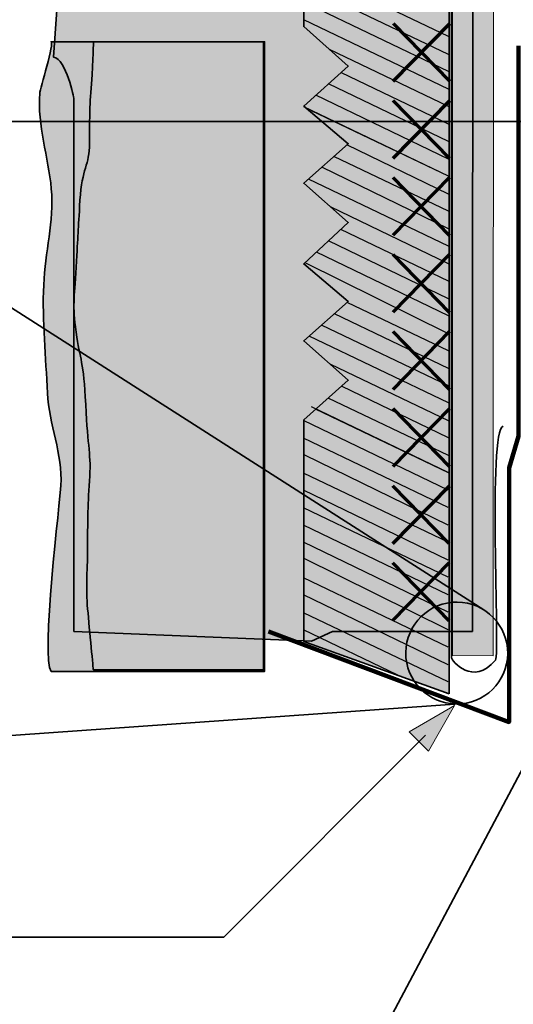
# Model space of a CAD drawing. Units: inches. Extents: x 0.2 to 8.3, y 0.5 to 10.9.
# Drawn here: x 3.8 to 4.9, y 4.1 to 6.2 of the extents above; entities that cross this region are included whole.
import ezdxf

# ---------------------------------------------------------------- set-up
doc = ezdxf.new("R2010")
doc.units = ezdxf.units.IN
doc.header["$MEASUREMENT"] = 0
doc.layers.add('Layer 2', color=7, linetype='Continuous')
doc.layers.add('Layer 3', color=7, linetype='Continuous')

# ---------------------------------------------------------------- blocks, each defined once
blk = doc.blocks.new('block 2')
at = {"layer": 'Layer 2', "color": 250, "lineweight": 70, "true_color": 0x2b2523}
for points in [[(4.6759, 6.1117), (4.8013, 6.24)], [(4.8012, 6.1116), (4.676, 6.2401)], [(4.6758, 5.9404), (4.8012, 6.0688)], [(4.801, 5.9403), (4.6759, 6.0688)], [(4.6757, 5.7691), (4.801, 5.8974)], [(4.8008, 5.7689), (4.6758, 5.8975)], [(4.6755, 5.5978), (4.8008, 5.7261)], [(4.8007, 5.5976), (4.6756, 5.7262)], [(4.6753, 5.4264), (4.8007, 5.5549)], [(4.8006, 5.4263), (4.6754, 5.5549)], [(4.8004, 5.255), (4.6753, 5.3837)], [(4.6752, 5.2552), (4.8006, 5.3835)], [(4.675, 5.0838), (4.8004, 5.2123)], [(4.8003, 5.0837), (4.6751, 5.2123)], [(4.8001, 4.9124), (4.6749, 5.041)], [(4.6749, 4.9126), (4.8002, 5.0409)]]:
    blk.add_lwpolyline(points, dxfattribs=at)
blk = doc.blocks.new('block 54')
at = {"layer": 'Layer 3', "color": 7, "lineweight": 35, "true_color": 0xffffff}
blk.add_lwpolyline([(1.5026, 6.0219), (5.2434, 6.0219)], dxfattribs=at)
blk = doc.blocks.new('block 53')
at = {"layer": 'Layer 3'}
blk.add_blockref('block 54', (0, 0), dxfattribs=at)
blk = doc.blocks.new('block 57')
at = {"layer": 'Layer 3', "true_color": 0xffffff}
h = blk.add_hatch(color=7, dxfattribs=at)
h.dxf.hatch_style = 2
h.paths.add_polyline_path([(4.7538, 4.6224), (4.8121, 4.7237), (4.7109, 4.6651)])
at = {"layer": 'Layer 3', "lineweight": 0}
blk.add_lwpolyline([(4.7538, 4.6224), (4.8121, 4.7237), (4.7109, 4.6651), (4.7538, 4.6224)], dxfattribs=at)
at = {"layer": 'Layer 3', "color": 7, "lineweight": 35, "true_color": 0xffffff}
blk.add_lwpolyline([(1.025, 4.209), (4.2991, 4.209), (4.7472, 4.6581)], dxfattribs=at)
blk = doc.blocks.new('block 56')
at = {"layer": 'Layer 3'}
blk.add_blockref('block 57', (0, 0), dxfattribs=at)
blk = doc.blocks.new('block 60')
at = {"layer": 'Layer 3', "color": 7, "lineweight": 35, "true_color": 0xffffff}
blk.add_lwpolyline([(0.9768, 3.9155), (4.6092, 3.9155), (5.1467, 4.9301)], dxfattribs=at)
blk = doc.blocks.new('block 59')
at = {"layer": 'Layer 3'}
blk.add_blockref('block 60', (0, 0), dxfattribs=at)

msp = doc.modelspace()

# ---------------------------------------------------------------- hatches: boundary and pattern name
at = {"layer": 'Layer 2', "true_color": 0x000000}
h = msp.add_hatch(color=178, dxfattribs=at)
h.dxf.hatch_style = 2
h.paths.add_polyline_path([(1.325, 9.8475), (1.325, 2.1655), (7.2611, 2.1655), (7.2611, 9.8475)])
edge = h.paths.add_edge_path()
edge.add_spline(control_points=[(6.6893, 3.1777), (6.6893, 3.087), (6.6217, 3.0136), (6.5383, 3.0136), (6.5383, 3.0136), (2.1748, 3.0136), (2.1748, 3.0136), (2.0913, 3.0136), (2.0237, 3.087), (2.0237, 3.1777), (2.0237, 3.1777), (2.0237, 8.4753), (2.0237, 8.4753), (2.0237, 8.5659), (2.0913, 8.6394), (2.1748, 8.6394), (2.1748, 8.6394), (6.5383, 8.6394), (6.5383, 8.6394), (6.6217, 8.6394), (6.6893, 8.5659), (6.6893, 8.4753), (6.6893, 8.4753), (6.6893, 3.1777), (6.6893, 3.1777)], knot_values=[0, 0, 0, 0, 1, 1, 1, 2, 2, 2, 3, 3, 3, 4, 4, 4, 5, 5, 5, 6, 6, 6, 7, 7, 7, 8, 8, 8, 8], degree=3, periodic=1)
h = msp.add_hatch(color=178, dxfattribs=at)
h.dxf.hatch_style = 2
edge = h.paths.add_edge_path()
edge.add_spline(control_points=[(4.8516, 4.8887), (4.8516, 4.8887), (4.5409, 4.8887), (4.5409, 4.8887), (4.5409, 4.8887), (4.4939, 4.8666), (4.4939, 4.8666), (4.4939, 4.8666), (3.9664, 4.8887), (3.9664, 4.8887), (3.9664, 4.8887), (3.9664, 6.0727), (3.9664, 6.0727), (3.9664, 6.0727), (3.949, 6.1611), (3.9212, 6.1651), (3.9212, 6.1651), (3.9387, 6.4185), (3.9387, 6.4185), (3.9387, 6.4185), (3.9664, 6.5043), (3.9664, 6.5043), (3.9664, 6.5043), (3.9664, 7.5511), (3.9664, 7.5511), (3.9664, 7.5511), (3.9294, 7.673), (3.9294, 7.673), (3.9294, 7.673), (3.9239, 7.913), (3.9239, 7.913), (3.9239, 7.913), (3.9664, 8.0189), (3.9664, 8.0189), (3.9664, 8.0189), (3.9664, 9.0224), (3.9664, 9.0224), (3.9664, 9.0224), (4.8535, 8.9715), (4.8535, 8.9715), (4.8535, 8.9715), (4.8516, 4.8887), (4.8516, 4.8887)], knot_values=[0, 0, 0, 0, 1, 1, 1, 2, 2, 2, 3, 3, 3, 4, 4, 4, 5, 5, 5, 6, 6, 6, 7, 7, 7, 8, 8, 8, 9, 9, 9, 10, 10, 10, 11, 11, 11, 12, 12, 12, 13, 13, 13, 14, 14, 14, 14], degree=3, periodic=1)
h = msp.add_hatch(color=178, dxfattribs=at)
h.dxf.hatch_style = 2
h.paths.add_polyline_path([(4.8001, 4.7501), (4.4769, 4.8663), (4.4769, 5.3587), (4.5757, 5.4468), (4.4769, 5.5342), (4.5757, 5.6218), (4.4769, 5.7053), (4.5757, 5.7971), (4.4769, 5.8847), (4.5757, 5.9724), (4.4769, 6.0562), (4.5757, 6.1451), (4.4769, 6.2328), (4.4769, 6.9224), (4.5757, 7.0092), (4.4769, 7.096), (4.5757, 7.1842), (4.4769, 7.2716), (4.5757, 7.3595), (4.4769, 7.4442), (4.5757, 7.5348), (4.4769, 7.6178), (4.5757, 7.7075), (4.4769, 7.7952), (4.4769, 8.7958), (4.8001, 8.7958)])
at = {"layer": 'Layer 2', "true_color": 0xffffff}
h = msp.add_hatch(color=7, dxfattribs=at)
h.dxf.hatch_style = 2
edge = h.paths.add_edge_path()
edge.add_spline(control_points=[(4.8991, 8.6468), (4.8991, 8.6468), (4.8979, 4.8346), (4.8979, 4.8346), (4.8979, 4.8346), (4.8072, 4.8348), (4.8072, 4.8348), (4.8072, 4.8348), (4.8084, 8.6409), (4.8084, 8.6409), (4.8387, 8.6428), (4.8689, 8.6448), (4.8991, 8.6468)], knot_values=[0, 0, 0, 0, 1, 1, 1, 2, 2, 2, 3, 3, 3, 4, 4, 4, 4], degree=3, periodic=1)
at = {"layer": 'Layer 2', "true_color": 0x000000}
h = msp.add_hatch(color=178, dxfattribs=at)
h.dxf.hatch_style = 2
edge = h.paths.add_edge_path()
edge.add_spline(control_points=[(3.9156, 4.7997), (3.8923, 4.8248), (3.9361, 5.1875), (3.9376, 5.2132), (3.9415, 5.2823), (3.911, 5.3494), (3.9077, 5.4182), (3.9037, 5.4982), (3.8957, 5.5777), (3.8992, 5.6589), (3.9023, 5.7314), (3.9225, 5.7994), (3.9161, 5.8724), (3.9099, 5.9426), (3.8847, 6.0139), (3.8904, 6.0847), (3.891, 6.0932), (3.9238, 6.1992), (3.9156, 6.1992), (3.919, 6.1992), (4.3899, 6.1992), (4.3899, 6.1992), (4.3899, 6.1992), (4.3899, 4.7997), (4.3899, 4.7997), (4.3899, 4.7997), (3.9156, 4.7997), (3.9156, 4.7997)], knot_values=[0, 0, 0, 0, 1, 1, 1, 2, 2, 2, 3, 3, 3, 4, 4, 4, 5, 5, 5, 6, 6, 6, 7, 7, 7, 8, 8, 8, 9, 9, 9, 9], degree=3, periodic=1)
h = msp.add_hatch(color=178, dxfattribs=at)
h.dxf.hatch_style = 2
edge = h.paths.add_edge_path()
edge.add_spline(control_points=[(4.0095, 4.8029), (4.0095, 4.8029), (4.001, 4.8918), (3.9968, 4.9385), (3.9925, 4.9852), (3.9968, 5.0319), (3.9968, 5.0786), (3.9968, 5.1253), (3.9968, 5.1635), (4.001, 5.2229), (4.0053, 5.2823), (3.9968, 5.2951), (3.9925, 5.3927), (3.9883, 5.4903), (3.9798, 5.4903), (3.9713, 5.554), (3.9628, 5.6177), (3.9671, 5.6219), (3.9713, 5.6983), (3.9756, 5.7747), (3.9756, 5.7747), (3.9798, 5.8469), (3.9841, 5.919), (4.001, 5.9233), (4.001, 5.9742), (4.001, 6.0252), (4.001, 6.0506), (4.0053, 6.1058), (4.0095, 6.161), (4.0097, 6.1992), (4.0097, 6.1992), (4.0097, 6.1992), (4.3631, 6.1992), (4.3874, 6.1992), (4.3874, 6.1992), (4.3874, 4.8029), (4.3874, 4.8029), (4.3874, 4.8029), (4.0095, 4.8029), (4.0095, 4.8029)], knot_values=[0, 0, 0, 0, 1, 1, 1, 2, 2, 2, 3, 3, 3, 4, 4, 4, 5, 5, 5, 6, 6, 6, 7, 7, 7, 8, 8, 8, 9, 9, 9, 10, 10, 10, 11, 11, 11, 12, 12, 12, 13, 13, 13, 13], degree=3, periodic=1)

# ---------------------------------------------------------------- linework, layer by layer
at = {"layer": 'Layer 2', "color": 179, "lineweight": 35, "true_color": 0x1d1d1b}
for points in [[(4.8001, 8.7958), (4.8001, 4.7501)], [(4.8001, 4.7501), (4.4769, 4.8663), (4.4769, 5.3587), (4.5757, 5.4468), (4.4769, 5.5342), (4.5757, 5.6218), (4.4769, 5.7053), (4.5757, 5.7971), (4.4769, 5.8847), (4.5757, 5.9724), (4.4769, 6.0562), (4.5757, 6.1451), (4.4769, 6.2328), (4.4769, 6.9224), (4.5757, 7.0092), (4.4769, 7.096), (4.5757, 7.1842), (4.4769, 7.2716), (4.5757, 7.3595), (4.4769, 7.4442), (4.5757, 7.5348), (4.4769, 7.6178), (4.5757, 7.7075), (4.4769, 7.7952)]]:
    msp.add_lwpolyline(points, dxfattribs=at)
at = {"layer": 'Layer 2', "color": 7, "lineweight": 25, "true_color": 0xffffff}
for points in [[(4.7983, 6.2107), (4.4769, 6.3646)], [(4.7983, 6.1712), (4.4769, 6.3252)], [(4.7983, 6.133), (4.4769, 6.287)], [(4.7983, 6.0936), (4.4769, 6.2476)], [(4.7983, 6.0555), (4.5342, 6.182)], [(4.7983, 6.016), (4.5608, 6.1298)], [(4.7983, 5.9778), (4.5317, 6.1055)], [(4.7983, 5.9384), (4.5039, 6.0806)], [(4.7983, 5.9002), (4.4769, 6.0542)], [(4.7983, 5.9001), (4.4944, 6.0457)], [(4.7983, 5.8607), (4.5726, 5.9697)], [(4.7983, 5.8225), (4.5441, 5.9443)], [(4.7983, 5.7831), (4.517, 5.9203)], [(4.7983, 5.7449), (4.4873, 5.8939)], [(4.7983, 5.7054), (4.5365, 5.8319)], [(4.7983, 5.6673), (4.5592, 5.7818)], [(4.7983, 5.6278), (4.532, 5.7565)], [(4.7983, 5.5897), (4.505, 5.7314)], [(4.7983, 5.5502), (4.4801, 5.7078)], [(4.7983, 5.5121), (4.5734, 5.6198)], [(4.7983, 5.4726), (4.5453, 5.5948)], [(4.7983, 5.4345), (4.5166, 5.5694)], [(4.7983, 5.3963), (4.4886, 5.5446)], [(4.7983, 5.3568), (4.5372, 5.4819)], [(4.7983, 5.3187), (4.5611, 5.4338)], [(4.7983, 5.2792), (4.5312, 5.4071)], [(4.7979, 5.2418), (4.494, 5.3874)], [(4.7983, 5.2411), (4.5034, 5.3823)], [(4.7979, 5.2024), (4.4765, 5.3576)], [(4.7979, 5.1642), (4.4765, 5.3182)], [(4.7979, 5.1248), (4.4797, 5.28)], [(4.7979, 5.0866), (4.4765, 5.2405)], [(4.7979, 5.0471), (4.4765, 5.2024)], [(4.7979, 5.009), (4.4765, 5.1629)], [(4.7979, 4.9696), (4.4765, 5.1248)], [(4.7979, 4.9314), (4.4765, 5.0866)], [(4.7979, 4.8919), (4.4765, 5.0511)], [(4.7979, 4.8538), (4.4765, 5.0077)], [(4.7979, 4.8143), (4.4765, 4.9696)], [(4.7979, 4.7762), (4.4765, 4.9301)], [(4.6862, 4.7915), (4.4765, 4.8919)]]:
    msp.add_lwpolyline(points, dxfattribs=at)
at = {"layer": 'Layer 2', "color": 178, "lineweight": 106, "true_color": 0x010000}
msp.add_lwpolyline([(4.9542, 6.1904), (4.9542, 5.3223), (4.9331, 5.2518), (4.9331, 4.6869), (4.3987, 4.8887)], dxfattribs=at)
at = {"layer": 'Layer 2', "color": 179, "lineweight": 35, "true_color": 0x1d1d1b}
for points, knots in [([(4.8516, 4.8887), (4.8516, 4.8887), (4.5409, 4.8887), (4.5409, 4.8887), (4.5409, 4.8887), (4.4939, 4.8666), (4.4939, 4.8666), (4.4939, 4.8666), (3.9664, 4.8887), (3.9664, 4.8887), (3.9664, 4.8887), (3.9664, 6.0727), (3.9664, 6.0727), (3.9664, 6.0727), (3.949, 6.1611), (3.9212, 6.1651), (3.9212, 6.1651), (3.9387, 6.4185), (3.9387, 6.4185), (3.9387, 6.4185), (3.9664, 6.5043), (3.9664, 6.5043), (3.9664, 6.5043), (3.9664, 7.5511), (3.9664, 7.5511), (3.9664, 7.5511), (3.9294, 7.673), (3.9294, 7.673), (3.9294, 7.673), (3.9239, 7.913), (3.9239, 7.913), (3.9239, 7.913), (3.9664, 8.0189), (3.9664, 8.0189), (3.9664, 8.0189), (3.9664, 9.0224), (3.9664, 9.0224), (3.9664, 9.0224), (4.8535, 8.9715), (4.8535, 8.9715), (4.8535, 8.9715), (4.8516, 4.8887), (4.8516, 4.8887)], [0, 0, 0, 0, 1, 1, 1, 2, 2, 2, 3, 3, 3, 4, 4, 4, 5, 5, 5, 6, 6, 6, 7, 7, 7, 8, 8, 8, 9, 9, 9, 10, 10, 10, 11, 11, 11, 12, 12, 12, 13, 13, 13, 14, 14, 14, 14]), ([(3.9156, 4.7997), (3.8923, 4.8248), (3.9361, 5.1875), (3.9376, 5.2132), (3.9415, 5.2823), (3.911, 5.3494), (3.9077, 5.4182), (3.9037, 5.4982), (3.8957, 5.5777), (3.8992, 5.6589), (3.9023, 5.7314), (3.9225, 5.7994), (3.9161, 5.8724), (3.9099, 5.9426), (3.8847, 6.0139), (3.8904, 6.0847), (3.891, 6.0932), (3.9238, 6.1992), (3.9156, 6.1992), (3.919, 6.1992), (4.3899, 6.1992), (4.3899, 6.1992), (4.3899, 6.1992), (4.3899, 4.7997), (4.3899, 4.7997), (4.3899, 4.7997), (3.9156, 4.7997), (3.9156, 4.7997)], [0, 0, 0, 0, 1, 1, 1, 2, 2, 2, 3, 3, 3, 4, 4, 4, 5, 5, 5, 6, 6, 6, 7, 7, 7, 8, 8, 8, 9, 9, 9, 9]), ([(4.0095, 4.8029), (4.0095, 4.8029), (4.001, 4.8918), (3.9968, 4.9385), (3.9925, 4.9852), (3.9968, 5.0319), (3.9968, 5.0786), (3.9968, 5.1253), (3.9968, 5.1635), (4.001, 5.2229), (4.0053, 5.2823), (3.9968, 5.2951), (3.9925, 5.3927), (3.9883, 5.4903), (3.9798, 5.4903), (3.9713, 5.554), (3.9628, 5.6177), (3.9671, 5.6219), (3.9713, 5.6983), (3.9756, 5.7747), (3.9756, 5.7747), (3.9798, 5.8469), (3.9841, 5.919), (4.001, 5.9233), (4.001, 5.9742), (4.001, 6.0252), (4.001, 6.0506), (4.0053, 6.1058), (4.0095, 6.161), (4.0097, 6.1992), (4.0097, 6.1992), (4.0097, 6.1992), (4.3631, 6.1992), (4.3874, 6.1992), (4.3874, 6.1992), (4.3874, 4.8029), (4.3874, 4.8029), (4.3874, 4.8029), (4.0095, 4.8029), (4.0095, 4.8029)], [0, 0, 0, 0, 1, 1, 1, 2, 2, 2, 3, 3, 3, 4, 4, 4, 5, 5, 5, 6, 6, 6, 7, 7, 7, 8, 8, 8, 9, 9, 9, 10, 10, 10, 11, 11, 11, 12, 12, 12, 13, 13, 13, 13])]:
    msp.add_open_spline(points, degree=3, knots=knots, dxfattribs=at)
at = {"layer": 'Layer 2', "color": 178, "lineweight": 35, "true_color": 0x010000}
msp.add_open_spline([(4.8079, 8.7126), (4.805, 7.5238), (4.805, 6.0229), (4.805, 4.8298), (4.805, 4.8245), (4.8531, 4.7642), (4.9028, 4.825), (4.9137, 4.8384), (4.8853, 5.3353), (4.9201, 5.3447)], degree=3, knots=[0, 0, 0, 0, 1, 1, 1, 2, 2, 2, 3, 3, 3, 3], dxfattribs=at)
at = {"layer": 'Layer 2', "lineweight": 0}
for points, knots in [([(4.8991, 8.6468), (4.8991, 8.6468), (4.8979, 4.8346), (4.8979, 4.8346), (4.8979, 4.8346), (4.8072, 4.8348), (4.8072, 4.8348), (4.8072, 4.8348), (4.8084, 8.6409), (4.8084, 8.6409), (4.8387, 8.6428), (4.8689, 8.6448), (4.8991, 8.6468)], [0, 0, 0, 0, 1, 1, 1, 2, 2, 2, 3, 3, 3, 4, 4, 4, 4]), ([(6.6893, 3.1777), (6.6893, 3.087), (6.6217, 3.0136), (6.5383, 3.0136), (6.5383, 3.0136), (2.1748, 3.0136), (2.1748, 3.0136), (2.0913, 3.0136), (2.0237, 3.087), (2.0237, 3.1777), (2.0237, 3.1777), (2.0237, 8.4753), (2.0237, 8.4753), (2.0237, 8.5659), (2.0913, 8.6394), (2.1748, 8.6394), (2.1748, 8.6394), (6.5383, 8.6394), (6.5383, 8.6394), (6.6217, 8.6394), (6.6893, 8.5659), (6.6893, 8.4753), (6.6893, 8.4753), (6.6893, 3.1777), (6.6893, 3.1777)], [0, 0, 0, 0, 1, 1, 1, 2, 2, 2, 3, 3, 3, 4, 4, 4, 5, 5, 5, 6, 6, 6, 7, 7, 7, 8, 8, 8, 8])]:
    msp.add_open_spline(points, degree=3, knots=knots, dxfattribs=at)
at = {"layer": 'Layer 3', "color": 7, "lineweight": 35, "true_color": 0xffffff}
for points in [[(4.8771, 4.9363), (3.4631, 5.8402)], [(4.8335, 4.7285), (3.1864, 4.6124)]]:
    msp.add_lwpolyline(points, dxfattribs=at)
msp.add_open_spline([(4.7036, 4.8417), (4.7043, 4.9042), (4.7555, 4.9544), (4.818, 4.9537), (4.8806, 4.9531), (4.9307, 4.9018), (4.93, 4.8393), (4.9294, 4.7768), (4.8781, 4.7266), (4.8156, 4.7273), (4.7531, 4.7279), (4.7029, 4.7792), (4.7036, 4.8417)], degree=3, knots=[0, 0, 0, 0, 1, 1, 1, 2, 2, 2, 3, 3, 3, 4, 4, 4, 4], dxfattribs=at)

# ---------------------------------------------------------------- block references
at = {"layer": 'Layer 2'}
msp.add_blockref('block 2', (0, 0), dxfattribs=at)
at = {"layer": 'Layer 3'}
for name in ['block 53', 'block 59', 'block 56']:
    msp.add_blockref(name, (0, 0), dxfattribs=at)

doc.saveas('drawing.dxf')
